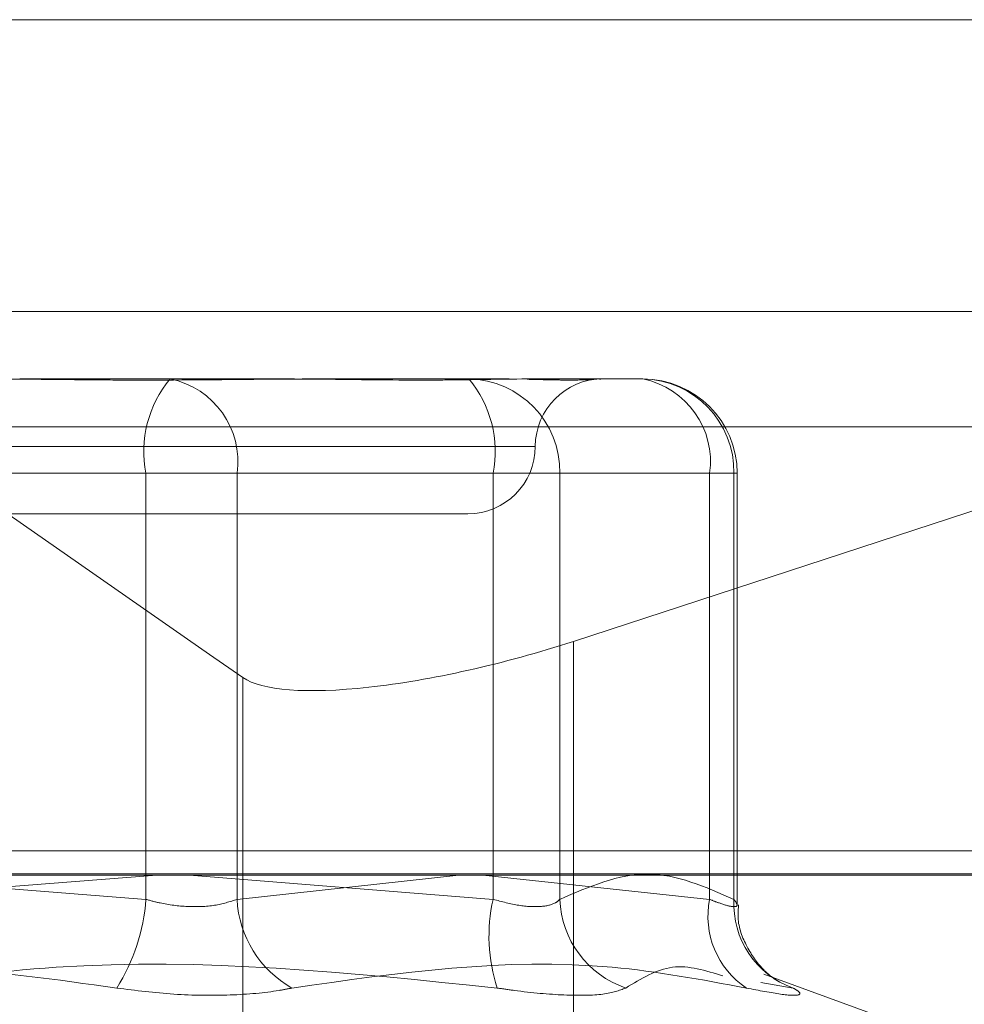
# Model space of a CAD drawing. Units: inches. Extents: x 0 to 23.4, y 0 to 16.5.
# Drawn here: x 7.9 to 8, y 13.5 to 13.5 of the extents above; entities that cross this region are included whole.
import ezdxf

# ---------------------------------------------------------------- set-up
doc = ezdxf.new("R2010")
doc.units = ezdxf.units.IN
doc.header["$MEASUREMENT"] = 0
doc.linetypes.add('HIDDEN', pattern=[0.07500000000000001, 0.05, -0.025])

msp = doc.modelspace()

# ---------------------------------------------------------------- linework, layer by layer
at = {"color": 7, "linetype": 'Continuous', "lineweight": 15}
for p, q in [((3.7482320245, 13.4857677316), (8.1120542467, 13.4857677316)), ((7.9723947282, 13.4762946795), (7.9396595558, 13.4655908468)), ((7.9289361887, 13.4644128159), (7.9278534251, 13.4651666307)), ((3.7078752032, 13.457998879), (8.1499102842, 13.457998879))]:
    msp.add_line(p, q, dxfattribs=at)
at = {"color": 7, "linetype": 'HIDDEN', "lineweight": 0}
for p, q in [((3.7482320245, 13.4857677316), (8.1120542467, 13.4857677316)), ((7.9278534251, 13.4651666307), (7.911869333, 13.4762946795)), ((7.911869333, 13.4762946795), (7.9710250238, 13.4762946795)), ((7.9216893433, 13.4741074529), (7.9265754478, 13.4741074529)), ((7.9265754478, 13.4741074529), (7.9301463164, 13.4741074529)), ((7.9313780279, 13.4741074529), (7.9375793683, 13.4741074529)), ((7.9383426346, 13.4741074529), (7.9419135032, 13.4741074529)), ((7.9056210523, 13.472550725), (7.9879869698, 13.472550725)), ((7.9035357058, 13.4719202263), (7.9384107713, 13.4719202263)), ((7.9257868339, 13.4710453357), (7.9047994078, 13.4710453357)), ((7.9160653201, 13.4710453357), (7.9370527463, 13.4710453357)), ((7.9257868339, 13.4572170543), (7.9257868339, 13.4710453357)), ((7.9257868339, 13.4710453357), (7.9287435592, 13.4710453357)), ((7.9287435592, 13.4710453357), (7.9287435592, 13.4572170543)), ((7.9440816146, 13.4710453357), (7.9287435592, 13.4710453357)), ((7.9392208576, 13.4710453357), (7.9370527463, 13.4710453357)), ((7.9370527463, 13.4710453357), (7.9370527463, 13.4572170543)), ((7.9392208576, 13.4710453357), (7.9448702284, 13.4710453357)), ((7.9392208576, 13.4572170543), (7.9392208576, 13.4710453357)), ((7.9440816146, 13.4572170543), (7.9440816146, 13.4710453357)), ((7.9440816146, 13.4710453357), (7.9449756177, 13.4710453357)), ((7.9448702284, 13.4710453357), (7.9448702284, 13.4572170543)), ((7.9449756204, 13.45704773), (7.9449756204, 13.4710453357)), ((7.9056154908, 13.4697329997), (7.9362366632, 13.4697329997)), ((7.9690651865, 13.4587968667), (7.9093667095, 13.4587968667)), ((7.9905333713, 13.4580480758), (7.9081674538, 13.4580480758)), ((7.9157123912, 13.457998879), (7.9257868339, 13.4572170543)), ((7.9261397628, 13.457998879), (7.9160653201, 13.4572170543)), ((7.9370527463, 13.4572170543), (7.9271978959, 13.457998879)), ((7.9287435592, 13.4572170543), (7.9359456925, 13.457998879)), ((7.9289361887, 13.457998879), (7.9289361887, 13.444596992)), ((7.9367189986, 13.457998879), (7.9440816146, 13.4572170543)), ((7.9396595558, 13.457998879), (7.9396595558, 13.445775023)), ((7.9493023152, 13.4535291241), (7.9458372218, 13.454790315)), ((7.945739121, 13.4545207851), (7.9467910421, 13.4543396054))]:
    msp.add_line(p, q, dxfattribs=at)
at = {"color": 8, "linetype": 'Continuous', "lineweight": 15}
for p, q in [((7.9396595558, 13.4655908468), (7.9396595558, 13.457998879)), ((7.9289361887, 13.4644128159), (7.9289361887, 13.457998879))]:
    msp.add_line(p, q, dxfattribs=at)
at = {"color": 7, "linetype": 'HIDDEN', "lineweight": 0}
for centre, radius, start, end in [((7.9293507763, 13.4717600903), 0.0036349084519247, 139.7755821492, 191.3403227677), ((7.9260362856, 13.4714270859), 0.0027340562448772, 351.9736928274, 78.6265944608), ((7.9362104972, 13.4710971248), 0.0030108058570922, 359.0144013801, 88.9792662238), ((7.9334888039, 13.4717600903), 0.0036349084519128, 348.6596772323, 40.2244178509), ((7.9406111164, 13.4719202263), 0.0021872265966767, 90, 180), ((7.941374341, 13.4714270859), 0.002734056244874, 351.9736928274, 78.6265944609), ((7.941859868, 13.4710971248), 0.0030108058570953, 359.0144013801, 88.9792662237), ((7.9419135032, 13.4710453357), 0.0030621172353467, 0, 90), ((7.9362366632, 13.4719202263), 0.0021872265966767, 270, 0), ((7.9194761913, 13.4576964628), 0.0063288263909594, 327.9670029181, 355.655684341), ((7.9322440552, 13.457395331), 0.0035050327921928, 182.9154966818, 240.6697602243), ((7.9423255239, 13.4560265284), 0.0054055097629305, 167.2766911059, 198.1843080649), ((7.9423864936, 13.4573363001), 0.0031678811047468, 182.1572447644, 251.0781703553), ((7.9468236168, 13.4566678281), 0.0027964666642112, 168.673476137, 236.3624843809), ((7.9477564931, 13.4570639179), 0.0028903242947925, 176.9629081271, 250.4865211533)]:
    msp.add_arc(centre, radius, start, end, dxfattribs=at)
at = {"color": 7, "linetype": 'Continuous', "lineweight": 15}
msp.add_ellipse((7.9373839751, 13.4671750953), major_axis=(0.008729958008292904, 0.002398145865946333), ratio=0.2399755722, start_param=3.338890489030962, end_param=4.909686815827573, dxfattribs=at)
at = {"color": 7, "linetype": 'HIDDEN', "lineweight": 0}
for points, knots in [([(7.920162810725342, 13.47410745292377), (7.92017989065135, 13.47410745023272), (7.92165072352251, 13.47410721849369), (7.923574644862078, 13.47407640523972), (7.926862839713359, 13.47406556202594), (7.929136178093114, 13.47409471957238), (7.930923452278148, 13.47410738227713), (7.931362372123511, 13.47410745049068), (7.931378027883016, 13.47410745292377)], [0, 0, 0, 0, 0.0044186914455838, 0.3805143314235757, 0.5000020268403719, 0.876118985777404, 0.9955813085548503, 1, 1, 1, 1]), ([(7.938342634565668, 13.47410745292377), (7.938332630498203, 13.47410745023272), (7.937471133131827, 13.47410721849369), (7.936240543226905, 13.47407640523972), (7.933897061350045, 13.47406556202594), (7.932102621473279, 13.47409471957236), (7.930550490073106, 13.47410738227714), (7.930160236322445, 13.47410745049068), (7.930146316425836, 13.47410745292377)], [0, 0, 0, 0, 0.0044186914455185, 0.3805143314233003, 0.5000020268399847, 0.8761189857766761, 0.9955813085541855, 1, 1, 1, 1]), ([(7.93815888501052, 13.47409568319026), (7.938513521451745, 13.47408760454072), (7.93904375666316, 13.47407552573564), (7.939833110815933, 13.47406538874053), (7.94016936221946, 13.47408539829105), (7.940424545164619, 13.47410058364337)], [0, 0, 0, 0, 0.3274648483001498, 0.4896095631600758, 1, 1, 1, 1]), ([(7.940512602924438, 13.47410416761049), (7.940541439831501, 13.47410574305834), (7.940572510930864, 13.47410744056689), (7.940596539503427, 13.47410745209485), (7.940598267297193, 13.47410745292378)], [0, 0, 0, 0, 0.9280941985972059, 1, 1, 1, 1]), ([(7.944870228428167, 13.45721705432374), (7.943939070300248, 13.45762574777535), (7.942056125261968, 13.45845218883172), (7.9401728244034, 13.45763176191462), (7.939220857633784, 13.45721705432373)], [0, 0, 0, 0, 0.4945222027133497, 1, 1, 1, 1]), ([(7.925786833944469, 13.45721705432374), (7.925938894355737, 13.45717554870992), (7.926374439422388, 13.45705666460862), (7.927153519686657, 13.45696245192704), (7.928048691955692, 13.45699359047771), (7.928512084616846, 13.4571426139193), (7.928743559187174, 13.45721705432374)], [0, 0, 0, 0, 0.1488797913316424, 0.4264348497923789, 0.7134919090688021, 1, 1, 1, 1]), ([(7.939220857633784, 13.45721705432373), (7.939173670921924, 13.45717554870991), (7.93903851451014, 13.45705666460862), (7.938616905780963, 13.45696245192704), (7.937909954736181, 13.45699359047771), (7.937338300033889, 13.4571426139193), (7.937052746252655, 13.45721705432373)], [0, 0, 0, 0, 0.1488797913326075, 0.4264348497941728, 0.7134919090694014, 1, 1, 1, 1]), ([(7.944081614566595, 13.45721705432374), (7.944186488266004, 13.45717554870992), (7.944486876920867, 13.45705666460862), (7.944844348455966, 13.45696245192704), (7.945032569680211, 13.45699359047771), (7.944924307639074, 13.4571426139193), (7.944870228428167, 13.45721705432374)], [0, 0, 0, 0, 0.1488797913318882, 0.4264348497927329, 0.7134919090681178, 1, 1, 1, 1]), ([(7.946318928451289, 13.45455280873259), (7.946308015818715, 13.45455872416723), (7.946282446379661, 13.45457258464907), (7.946099104273409, 13.45469380901211), (7.945718511523446, 13.45502042677466), (7.945256457107798, 13.45567221830317), (7.944968348979975, 13.45642945471666), (7.945010009081674, 13.45690332014819), (7.945022415922175, 13.45704444253118)], [0, 0, 0, 0, 0.0857620624438234, 0.2009494788576074, 0.3411140673919772, 0.6035786770520217, 0.8819413317730018, 1, 1, 1, 1]), ([(7.924841408089054, 13.4543396053537), (7.922888220716049, 13.45461090840385), (7.916215949150906, 13.45553770511165), (7.909448544405198, 13.45483594079865), (7.904662175558327, 13.4543396053537)], [0, 0, 0, 0, 0.2927319959829122, 1, 1, 1, 1]), ([(7.917010745934262, 13.4543396053537), (7.918963933307268, 13.45461090840385), (7.925636204872411, 13.45553770511166), (7.932403609618119, 13.45483594079865), (7.93718997846499, 13.4543396053537)], [0, 0, 0, 0, 0.2927319959829479, 1, 1, 1, 1]), ([(7.945274551006302, 13.4543396053537), (7.943821809764432, 13.45461090840385), (7.938859109199395, 13.45553770511166), (7.93397881593084, 13.45483594079865), (7.930527140651771, 13.4543396053537)], [0, 0, 0, 0, 0.2927319959830076, 1, 1, 1, 1]), ([(7.941359219928906, 13.4543396053537), (7.941856107064738, 13.45464355471147), (7.942853531620993, 13.45525368633178), (7.943955281534224, 13.45490685189747), (7.944508172533412, 13.45473280002359)], [0, 0, 0, 0, 0.4981701450132913, 1, 1, 1, 1]), ([(7.924841408089054, 13.4543396053537), (7.925457018672202, 13.45426132359843), (7.926688706746838, 13.45410470071528), (7.928555263204042, 13.45408802752418), (7.929813104968412, 13.45419819301667), (7.930389169081275, 13.45431228055371), (7.930527140651771, 13.4543396053537)], [0, 0, 0, 0, 0.3031799493563559, 0.6065898448025104, 0.9057753889714361, 1, 1, 1, 1]), ([(7.941359219928906, 13.4543396053537), (7.941149565982475, 13.45426132359843), (7.94073009907809, 13.45410470071528), (7.939416332110667, 13.45408802752417), (7.938147662097372, 13.45419819301667), (7.93737502960162, 13.45431228055372), (7.93718997846499, 13.4543396053537)], [0, 0, 0, 0, 0.3031799493564253, 0.6065898448028862, 0.9057753889709843, 1, 1, 1, 1]), ([(7.945274551006302, 13.4543396053537), (7.945680507643019, 13.45426132359843), (7.946492728813268, 13.45410470071528), (7.947045518303047, 13.45408802752418), (7.94703469005413, 13.45419819301667), (7.946838121671237, 13.45431228055372), (7.946791042105104, 13.4543396053537)], [0, 0, 0, 0, 0.3031799493564084, 0.6065898448028804, 0.9057753889706963, 1, 1, 1, 1])]:
    msp.add_open_spline(points, degree=3, knots=knots, dxfattribs=at)

doc.saveas('drawing.dxf')
